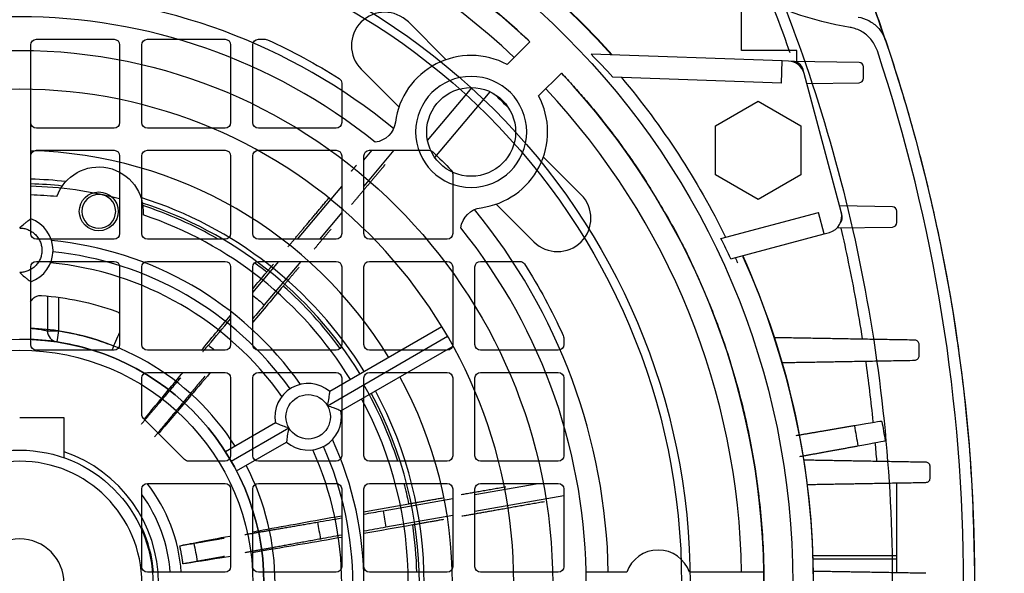
# Model space of a CAD drawing. Units: millimetres. Extents: x -89 to 89, y -90 to 127.
# Drawn here: x 0 to 89, y 1 to 51 of the extents above; entities that cross this region are included whole.
import ezdxf

# ---------------------------------------------------------------- set-up
doc = ezdxf.new("R2010")
doc.units = ezdxf.units.MM
doc.layers.add('TOP$1', color=7, linetype='CONTINUOUS', true_color=0xffffff)
doc.layers.add('TOP$3', color=7, linetype='CONTINUOUS', true_color=0xffffff)

msp = doc.modelspace()

# ---------------------------------------------------------------- linework, layer by layer
at = {"layer": 'TOP$1', "color": 150, "linetype": 'CONTINUOUS'}
for p, q in [((1.5, 49), (8.5, 49)), ((11.5, 49), (18.5, 49)), ((21.5, 49), (22.105, 49)), ((1, 41.5), (1, 48.5)), ((9, 48.5), (9, 41.5)), ((11, 41.5), (11, 48.5)), ((19, 48.5), (19, 41.5)), ((21, 41.5), (21, 48.5)), ((29, 45.04), (29, 41.5)), ((8.5, 41), (1.5, 41)), ((18.5, 41), (11.5, 41)), ((28.5, 41), (21.5, 41)), ((1, 31.5), (1, 38.5)), ((1.5, 39), (8.5, 39)), ((9, 38.5), (9, 31.5)), ((11, 31.5), (11, 38.5)), ((11.5, 39), (18.5, 39)), ((19, 38.5), (19, 31.5)), ((21, 31.5), (21, 38.5)), ((21.5, 39), (28.5, 39)), ((29, 38.5), (29, 31.5)), ((33.703, 39), (31, 35.777)), ((31, 38.12), (31.738, 39)), ((31, 31.5), (31, 38.5)), ((31.5, 39), (36.86, 39)), ((39, 36.86), (39, 31.5)), ((25.022, 31), (29, 35.738)), ((29, 33.392), (26.994, 31)), ((8.5, 31), (1.5, 31)), ((18.5, 31), (11.5, 31)), ((28.5, 31), (21.5, 31)), ((38.5, 31), (31.5, 31)), ((1, 21.5), (1, 28.5)), ((1.5, 29), (8.5, 29)), ((9, 28.5), (9, 21.5)), ((11, 21.5), (11, 28.5)), ((11.5, 29), (18.5, 29)), ((19, 28.5), (19, 21.5)), ((21, 26.209), (23.343, 29)), ((21, 21.5), (21, 28.5)), ((21.5, 29), (28.5, 29)), ((25.316, 29), (22.023, 25.073)), ((29, 28.5), (29, 21.5)), ((31, 21.5), (31, 28.5)), ((31.5, 29), (38.5, 29)), ((39, 28.5), (39, 21.5)), ((41, 21.5), (41, 28.5)), ((41.5, 29), (45.04, 29)), ((2.5, 25.88), (2.5, 22.732)), ((3.5, 25.763), (3.5, 22.732)), ((2.5, 22.732), (3.5, 22.732)), ((3.5, 22.732), (3.348, 21.744)), ((49, 22.105), (49, 21.5)), ((8.5, 21), (1.5, 21)), ((18.5, 21), (11.5, 21)), ((28.5, 21), (21.5, 21)), ((38.5, 21), (31.5, 21)), ((48.5, 21), (41.5, 21)), ((11.5, 19), (18.5, 19)), ((21.5, 19), (28.5, 19)), ((31.5, 19), (38.5, 19)), ((41.5, 19), (48.5, 19)), ((11, 15.207), (11, 18.5)), ((19, 18.5), (19, 11.5)), ((21, 11.5), (21, 18.5)), ((29, 18.5), (29, 11.5)), ((31, 11.5), (31, 18.5)), ((39, 18.5), (39, 11.5)), ((41, 11.5), (41, 18.5)), ((49, 18.5), (49, 11.5)), ((14.854, 11.146), (11.146, 14.854)), ((18.5, 11), (15.207, 11)), ((28.5, 11), (21.5, 11)), ((38.5, 11), (31.5, 11)), ((48.5, 11), (41.5, 11)), ((11.5, 9), (18.5, 9)), ((21.5, 9), (28.5, 9)), ((31.5, 9), (38.5, 9)), ((41, 7.999), (46.686, 9)), ((41.5, 9), (48.5, 9)), ((11, 1.5), (11, 8.5)), ((19, 8.5), (19, 1.5)), ((21, 1.5), (21, 8.5)), ((29, 8.5), (29, 1.5)), ((31, 1.5), (31, 8.5)), ((39, 8.5), (39, 1.5)), ((41, 1.5), (41, 8.5)), ((49, 8.5), (49, 1.5)), ((32.724, 6.542), (39, 7.647)), ((49, 7.879), (41, 6.466)), ((39, 6.113), (32.987, 5.051)), ((18.5, 1), (11.5, 1)), ((28.5, 1), (21.5, 1)), ((38.5, 1), (31.5, 1)), ((48.5, 1), (41.5, 1))]:
    msp.add_line(p, q, dxfattribs=at)
for radius in [60.381, 59.605]:
    msp.add_circle((0, 0), radius, dxfattribs=at)
at = {"layer": 'TOP$1', "color": 150, "linetype": 'CONTINUOUS', "extrusion": (0, 0, -1)}
msp.add_circle((0, 0), 4, dxfattribs=at)
at = {"layer": 'TOP$1', "color": 150, "linetype": 'CONTINUOUS', "extrusion": (1.85037e-14, 6.16791e-15, -1)}
for centre in [(-1.5, 48.5), (-11.5, 48.5), (-21.5, 48.5), (-1.5, 38.5), (-11.5, 38.5), (-21.5, 38.5), (-31.5, 38.5), (-1.5, 28.5), (-11.5, 28.5), (-21.5, 28.5), (-31.5, 28.5), (-41.5, 28.5), (-11.5, 18.5), (-21.5, 18.5), (-31.5, 18.5), (-41.5, 18.5), (-11.5, 8.5), (-21.5, 8.5), (-31.5, 8.5), (-41.5, 8.5)]:
    msp.add_arc(centre, 0.5, 0, 90, dxfattribs=at)
at = {"layer": 'TOP$1', "color": 150, "linetype": 'CONTINUOUS', "extrusion": (0, 0, -1)}
for centre, radius, start, end in [((-8.5, 48.5), 0.5, 90, 180), ((-18.5, 48.5), 0.5, 90, 180), ((-22.105, 48.5), 0.5, 90, 114.50243), ((0, 0), 53.8, 114.50243, 122.32419), ((-28.5, 45.04), 0.5, 122.32419, 180), ((-1.5, 41.5), 0.5, 270, 0), ((-8.5, 41.5), 0.5, 180, 270), ((-11.5, 41.5), 0.5, 270, 360), ((-18.5, 41.5), 0.5, 180, 270), ((-21.5, 41.5), 0.5, 270, 360), ((-28.5, 41.5), 0.5, 180, 270), ((-8.5, 38.5), 0.5, 90, 180), ((-18.5, 38.5), 0.5, 90, 180), ((-28.5, 38.5), 0.5, 90, 180), ((-36.86, 38.5), 0.5, 90, 133.75311), ((0, 0), 53.8, 133.75311, 136.24689), ((-38.5, 36.86), 0.5, 136.24689, 180), ((-1.5, 31.5), 0.5, 270, 360), ((-8.5, 31.5), 0.5, 180, 270), ((-11.5, 31.5), 0.5, 270, 360), ((-18.5, 31.5), 0.5, 180, 270), ((-21.5, 31.5), 0.5, 270, 360), ((-28.5, 31.5), 0.5, 180, 270), ((-31.5, 31.5), 0.5, 270, 360), ((-38.5, 31.5), 0.5, 180, 270), ((-8.5, 28.5), 0.5, 90, 180), ((-18.5, 28.5), 0.5, 90, 180), ((-28.5, 28.5), 0.5, 90, 180), ((-38.5, 28.5), 0.5, 90, 180), ((-45.04, 28.5), 0.5, 90, 147.67581), ((0, 0), 53.8, 147.67581, 155.49757), ((0, 0), 26, 94.34929, 109.4463), ((0, 0), 33.371, 128.99738, 131.29426), ((0, 0), 23, 98.75293, 111.5841), ((-48.5, 22.105), 0.5, 155.49757, 180), ((-1.5, 21.5), 0.5, 270, 360), ((-8.5, 21.5), 0.5, 180, 270), ((-11.5, 21.5), 0.5, 270, 360), ((0, 0), 27.371, 128.37704, 129.89431), ((-18.5, 21.5), 0.5, 180, 270), ((-21.5, 21.5), 0.5, 270, 360), ((-28.5, 21.5), 0.5, 180, 270), ((-31.5, 21.5), 0.5, 270, 360), ((-38.5, 21.5), 0.5, 180, 270), ((-41.5, 21.5), 0.5, 270, 0), ((-48.5, 21.5), 0.5, 180, 270), ((-18.5, 18.5), 0.5, 90, 180), ((-28.5, 18.5), 0.5, 90, 180), ((-38.5, 18.5), 0.5, 90, 180), ((-48.5, 18.5), 0.5, 90, 180), ((-11.5, 15.207), 0.5, 315, 360), ((-15.207, 11.5), 0.5, 270, 315), ((-18.5, 11.5), 0.5, 180, 270), ((-21.5, 11.5), 0.5, 270, 360), ((-28.5, 11.5), 0.5, 180, 270), ((-31.5, 11.5), 0.5, 270, 360), ((-38.5, 11.5), 0.5, 180, 270), ((-41.5, 11.5), 0.5, 270, 0), ((-48.5, 11.5), 0.5, 180, 270), ((-18.5, 8.5), 0.5, 90, 180), ((-28.5, 8.5), 0.5, 90, 180), ((-38.5, 8.5), 0.5, 90, 180), ((-48.5, 8.5), 0.5, 90, 180), ((0, 0), 33.371, 168.69547, 171.29426), ((0, 0), 27.371, 168.37704, 171.61044), ((0, 0), 16.093, 167.02677, 172.95192), ((-11.5, 1.5), 0.5, 270, 360), ((-18.5, 1.5), 0.5, 180, 270), ((-21.5, 1.5), 0.5, 270, 360), ((-28.5, 1.5), 0.5, 180, 270), ((-31.5, 1.5), 0.5, 270, 360), ((-38.5, 1.5), 0.5, 180, 270), ((-41.5, 1.5), 0.5, 270, 0), ((-48.5, 1.5), 0.5, 180, 270)]:
    msp.add_arc(centre, radius, start, end, dxfattribs=at)
at = {"layer": 'TOP$1', "color": 150, "linetype": 'CONTINUOUS'}
for centre, radius, start, end in [((0, 0), 35.782, 75.43178, 88.45022), ((0, 0), 35.782, 60.03849, 72.09604), ((0, 0), 35.782, 51.55936, 53.7607), ((0, 0), 35.782, 36.23934, 48.45022), ((3.5, 22.732), 1, 180, 261.24707), ((0, 0), 22, 72.65834, 87.50809), ((0, 0), 35.782, 17.90401, 29.96213), ((0, 0), 14.581, 3.9375, 38.115), ((0, 0), 35.782, 11.55936, 14.56769), ((0, 0), 13.6, 4.21875, 36.0225), ((0, 0), 12.1, 4.74188, 24.62063), ((0, 0), 35.782, 1.6012, 8.45022)]:
    msp.add_arc(centre, radius, start, end, dxfattribs=at)
for points, knots in [([(74.12, 59.112), (74.911, 57.159), (76.476, 53.293), (78.5, 47.438), (80.267, 41.637), (81.768, 35.894), (83.352, 28.735), (84.777, 20.121), (85.81, 10.039), (85.937, 3.332), (86, 0)], [0, 0, 0, 0, 0.104326, 0.206483, 0.306473, 0.404302, 0.499975, 0.668825, 0.835489, 1, 1, 1, 1]), ([(66.867, 56.926), (70.692, 48.009), (73.637, 38.672), (76.598, 24.331), (77.343, 19.498), (78.338, 9.777), (78.588, 4.888), (78.588, 0)], [0, 0, 0, 0, 0.500438, 0.500438, 0.750285, 0.750285, 1, 1, 1, 1]), ([(77.812, 49.291), (77.829, 49.258), (77.845, 49.224), (77.905, 49.093), (77.944, 48.992), (77.978, 48.891)], [0, 0, 0, 0, 0.259138, 0.259138, 1, 1, 1, 1]), ([(0.987, 25.345), (1.02, 25.417), (1.063, 25.487), (1.19, 25.646), (1.287, 25.732), (1.498, 25.852), (1.611, 25.894), (1.808, 25.927), (1.891, 25.931), (1.972, 25.925)], [0, 0, 0, 0, 0.211228, 0.211228, 0.527127, 0.527127, 0.8093, 0.8093, 1, 1, 1, 1]), ([(8.656, 24.517), (8.753, 24.483), (8.846, 24.432), (8.955, 24.35), (8.982, 24.327), (9.008, 24.303)], [0, 0, 0, 0, 0.742532, 0.742532, 1, 1, 1, 1]), ([(1, 22.978), (1.157, 22.963), (1.55, 22.925), (2.078, 22.834), (2.439, 22.75), (2.481, 22.738), (2.5, 22.732)], [0, 0, 0, 0, 0.200551, 0.500444, 0.772878, 1, 1, 1, 1]), ([(11.214, 14.766), (11.923, 15.631), (12.756, 16.642), (14.015, 18.162), (14.344, 18.559), (14.682, 18.967)], [0, 0, 0, 0, 0.74701, 0.74701, 1, 1, 1, 1]), ([(17.169, 18.989), (16.459, 18.15), (15.779, 17.349), (14.122, 15.4), (13.222, 14.347), (12.462, 13.463)], [0, 0, 0, 0, 0.386396, 0.386396, 1, 1, 1, 1]), ([(20.934, 4.633), (21.254, 4.692), (21.582, 4.753), (24.021, 5.2), (26.425, 5.634), (28.982, 6.092)], [0, 0, 0, 0, 0.138174, 0.138174, 1, 1, 1, 1]), ([(14.417, 3.388), (14.485, 3.401), (14.57, 3.416), (14.756, 3.45), (14.861, 3.469), (15.076, 3.507), (15.189, 3.527), (15.409, 3.566), (15.518, 3.585), (15.64, 3.606), (15.661, 3.609), (15.682, 3.613)], [0, 0, 0, 0, 0.236928, 0.236928, 0.473839, 0.473839, 0.711009, 0.711009, 0.948404, 0.948404, 1, 1, 1, 1]), ([(28.993, 4.138), (26.567, 3.717), (24.286, 3.325), (21.811, 2.906), (21.373, 2.832), (20.952, 2.761)], [0, 0, 0, 0, 0.816728, 0.816728, 1, 1, 1, 1]), ([(15.972, 1.975), (15.876, 1.957), (15.769, 1.938), (15.552, 1.899), (15.439, 1.879), (15.22, 1.841), (15.112, 1.822), (14.917, 1.789), (14.827, 1.773), (14.736, 1.758), (14.72, 1.756), (14.705, 1.753)], [0, 0, 0, 0, 0.237397, 0.237397, 0.47479, 0.47479, 0.712225, 0.712225, 0.949501, 0.949501, 1, 1, 1, 1])]:
    msp.add_open_spline(points, degree=3, knots=knots, dxfattribs=at)
for points, degree in [([(29.869, 37.109), (30.095, 37.378), (30.324, 37.651)], 2), ([(32.906, 37.712), (31.327, 35.83), (29.89, 34.117)], 2), ([(24.171, 30.32), (25.897, 32.377), (27.913, 34.779)], 2), ([(28.028, 31.897), (27.252, 30.973), (26.524, 30.105)], 2), ([(22.246, 28.026), (22.545, 28.383), (22.854, 28.752)], 2), ([(25.152, 28.47), (24.415, 27.591), (23.733, 26.779)], 2), ([(20.991, 26.53), (21.407, 27.026), (21.825, 27.525), (22.246, 28.026)], 3), ([(23.733, 26.779), (22.809, 25.676), (21.892, 24.586), (20.997, 23.522)], 3), ([(22.023, 25.073), (21.679, 24.663), (21.337, 24.255), (20.999, 23.851)], 3), ([(16.353, 20.977), (17.194, 21.988), (18.077, 23.046), (18.985, 24.133)], 3), ([(16.993, 21.457), (17.622, 22.199), (18.292, 22.992), (18.987, 23.815)], 3), ([(8.992, 22.605), (8.751, 22.051), (8.518, 21.515), (8.293, 20.999)], 3), ([(39.771, 8.001), (41.669, 8.336), (43.772, 8.706)], 2), ([(30.98, 6.448), (32.315, 6.686), (33.68, 6.928), (35.056, 7.17)], 3), ([(35.056, 7.17), (36.499, 7.424), (38.103, 7.707)], 2), ([(47.27, 7.353), (43.213, 6.638), (39.822, 6.039)], 2), ([(30.99, 6.237), (31.562, 6.337), (32.141, 6.439), (32.724, 6.542)], 3), ([(26.81, 5.514), (27.504, 5.633), (28.233, 5.758), (28.985, 5.889)], 3), ([(38.167, 5.747), (36.713, 5.491), (35.394, 5.258)], 2), ([(35.394, 5.258), (33.904, 4.995), (32.429, 4.737), (30.992, 4.486)], 3), ([(32.987, 5.051), (32.319, 4.933), (31.656, 4.816), (31.004, 4.699)], 3), ([(14.417, 3.388), (15.222, 3.559), (16.784, 3.861), (18.94, 4.264)], 3), ([(29.005, 4.342), (28.341, 4.222), (27.696, 4.106), (27.078, 3.994)], 3), ([(18.975, 2.431), (16.955, 2.096), (15.484, 1.863), (14.705, 1.753)], 3)]:
    msp.add_open_spline(points, degree=degree, dxfattribs=at)
for points, weights in [([(16.501, 20.878), (16.744, 21.164), (16.993, 21.457)], [1.00200000532, 1.00105612588, 1]), ([(16.681, 18.664), (14.045, 15.488), (12.147, 13.202)], [1.00551612496, 1.01368273157, 1.00640576625]), ([(10.967, 14.352), (12.504, 16.165), (14.505, 18.524)], [1.00676491638, 1.01234603084, 1.00810771809]), ([(20.275, 4.398), (23.117, 4.883), (26.81, 5.514)], [1.00991759598, 1.01037710732, 1]), ([(15.682, 3.613), (16.928, 3.826), (18.407, 4.079)], [1, 1.00592498536, 1.00831719768]), ([(27.078, 3.994), (23.217, 3.292), (20.284, 2.759)], [1, 1.01076464029, 1.00974670856]), ([(14.705, 1.753), (14.607, 2.579), (14.417, 3.388)], [0.768993914809, 0.760234539102, 0.753942677195]), ([(18.441, 2.424), (17.109, 2.181), (15.972, 1.975)], [1.00780142836, 1.00536295845, 1])]:
    msp.add_rational_spline(points, weights, degree=2, dxfattribs=at)
at = {"layer": 'TOP$3', "color": 150, "linetype": 'CONTINUOUS'}
for p, q in [((65, 48), (65, 64)), ((38.397, 47.163), (35.002, 50.558)), ((45.958, 48.786), (43.904, 46.732)), ((70, 48), (65, 48)), ((70, 47.005), (70, 48)), ((68.682, 47.058), (51.468, 47.66)), ((68.612, 45.06), (68.682, 47.058)), ((69.247, 47.039), (68.682, 47.058)), ((69.603, 47.012), (69.471, 47.014)), ((75.607, 46.907), (69.603, 47.012)), ((30.759, 46.315), (34.154, 42.92)), ((70.644, 45.928), (70.552, 46.271)), ((76, 45.493), (76, 46.507)), ((46.732, 43.904), (48.786, 45.958)), ((68.612, 45.06), (53.41, 45.591)), ((73.987, 33.449), (70.644, 45.928)), ((1, 32.828), (1, 44.489)), ((36.734, 39.888), (40.736, 44.658)), ((70.889, 45.011), (75.607, 45.093)), ((37.396, 38.344), (42.371, 44.273)), ((62.659, 41.218), (66.5, 43.435)), ((66.5, 43.435), (70.341, 41.218)), ((62.659, 36.782), (62.659, 41.218)), ((70.341, 41.218), (70.341, 36.782)), ((50.558, 35.002), (47.163, 38.397)), ((66.5, 34.565), (62.659, 36.782)), ((70.341, 36.782), (66.5, 34.565)), ((42.92, 34.154), (46.315, 30.759)), ((78.607, 33.907), (73.842, 33.99)), ((63.156, 31.064), (71.926, 33.414)), ((72.444, 31.482), (71.926, 33.414)), ((74.039, 33.256), (73.987, 33.449)), ((79, 32.493), (79, 33.507)), ((73.605, 32.006), (78.607, 32.093)), ((64.044, 29.232), (72.444, 31.482)), ((72.444, 31.482), (72.927, 31.612)), ((1, 21.977), (1, 27.172)), ((38.028, 23.11), (27.93, 17.28)), ((27.713, 16), (38.538, 22.25)), ((28.93, 15.548), (39.028, 21.378)), ((4, 14.9), (0, 14.9)), ((4, 11.314), (4, 14.9)), ((23.031, 14.452), (18.533, 11.855)), ((19.053, 11), (24.249, 14)), ((19.533, 10.123), (24.031, 12.72)), ((79, 2.5), (79, 9.048)), ((71.456, 2.5), (79, 2.5)), ((71.466, 2.207), (79, 2.207)), ((79, 2.207), (79, 2.5)), ((79, 0.952), (79, 2.207)), ((54.672, 1), (51.014, 1)), ((67.017, 1), (60.328, 1))]:
    msp.add_line(p, q, dxfattribs=at)
for centre, radius in [((0, 0), 69.619), ((0, 0), 48), ((40.659, 40.659), 4), ((7.121, 33.502), 1.75), ((0, 0), 22), ((0, 0), 21), ((0, 0), 12)]:
    msp.add_circle(centre, radius, dxfattribs=at)
at = {"layer": 'TOP$3', "color": 150, "linetype": 'CONTINUOUS', "extrusion": (1.85037e-14, 6.16791e-15, -1)}
for centre, radius in [((-40.659, 40.659), 5), ((-7.121, 33.502), 1.523), ((0, 0), 11)]:
    msp.add_circle(centre, radius, dxfattribs=at)
at = {"layer": 'TOP$3', "color": 150, "linetype": 'CONTINUOUS', "extrusion": (0, 0, -1)}
msp.add_circle((0, 0), 44.5, dxfattribs=at)
for centre, radius, start, end in [((0, 0), 71.456, 41.76536, 138.23464), ((67, 0), 153, 161.36446, 198.63554), ((0, 0), 70.8, 139.94306, 153.8759), ((0, 0), 61.402, 134.15143, 135.84907), ((-31.734, 41.823), 2.114, 187.43494, 262.33104), ((-7.121, 33.502), 4, 19.48016, 184.51983), ((-41.823, 31.734), 2.114, 7.66889, 82.56506), ((0, 0), 70.8, 155.521, 155.9315), ((0, 0), 71.456, 155.69633, 204.46016), ((-25.981, 15), 2, 329.99999, 150), ((-25.981, 15), 2, 149.99999, 330), ((0, 0), 76.5, 169.3094, 170.68612), ((0, 0), 79, 169.3591, 170.63656)]:
    msp.add_arc(centre, radius, start, end, dxfattribs=at)
at = {"layer": 'TOP$3', "color": 150, "linetype": 'CONTINUOUS'}
for centre, radius, start, end in [((0, 0), 71.5, 41.73188, 90), ((0, 0), 67.023, 46.70998, 89.18551), ((0, 0), 65.022, 46.76262, 89.15578), ((0, 0), 53.022, 50.58588, 88.93046), ((32.88, 48.437), 3, 45, 225), ((0, 0), 51.023, 51.13523, 128.86474), ((-67, 0), 152, 341.61165, 18.38835), ((40.659, 40.659), 6.886, 61.88389, 172.56506), ((69.195, 45.54), 1.5, 15, 88), ((69.586, 46.012), 1, 15, 89), ((75.6, 46.507), 0.4, 0, 89), ((0, 0), 67.023, 0.85489, 43.29002), ((75.6, 45.493), 0.4, 271, 0), ((0, 0), 65.022, 0.88121, 43.23738), ((40.659, 40.659), 6.886, 277.43494, 28.11611), ((0, 0), 38.977, 31.47014, 88.52986), ((0, 0), 36.422, 83.45075, 88.4267), ((0, 0), 35.992, 83.87827, 88.40791), ((0, 0), 34.996, 84.50705, 88.36258), ((0, 0), 36.422, 31.5733, 72.54926), ((48.437, 32.88), 3, 225, 45), ((0, 0), 35.992, 31.59209, 72.12174), ((78.6, 33.507), 0.4, 0, 89), ((0, 30), 3, 289.47121, 70.52879), ((0, 0), 34.996, 31.63742, 71.49295), ((0, 0), 53.022, 1.08066, 39.41424), ((72.539, 33.061), 1.5, 285, 15), ((73.073, 32.997), 1, 326.19798, 15), ((0, 0), 51.023, 321.13523, 38.86474), ((78.6, 32.493), 0.4, 271, 0), ((0, 0), 31, 35.31596, 84.68404), ((0, 0), 30, 35.73197, 84.26803), ((0, 0), 71.5, 0, 24.39), ((0, 0), 29, 35.49635, 84.50365), ((0, 0), 23, 32.49191, 87.50809), ((0, 0), 22, 0, 90), ((25.981, 15), 3, 49.47121, 190.52879), ((0, 0), 38.977, 331.47014, 28.52986), ((0, 0), 35.992, 331.59209, 28.40791), ((0, 0), 36.422, 331.5733, 28.4267), ((0, 0), 34.996, 331.63742, 28.36258), ((25.981, 15), 3, 229.47121, 10.52879), ((0, 0), 31, 335.31596, 24.68404), ((0, 0), 12.5, 0, 71.34188), ((0, 0), 29, 335.49635, 24.50365), ((0, 0), 30, 335.73197, 24.26803), ((0, 0), 23, 332.49191, 27.50809), ((57.5, 0), 3, 19.47122, 160.52878)]:
    msp.add_arc(centre, radius, start, end, dxfattribs=at)
at = {"layer": 'TOP$3', "color": 150, "linetype": 'CONTINUOUS', "extrusion": (0, 0, -1)}
msp.add_ellipse((81.36, 81.36), major_axis=(-22.922, -22.922), ratio=0.956305, start_param=5.683621, end_param=6.017447, dxfattribs=at)
at = {"layer": 'TOP$3', "color": 150, "linetype": 'CONTINUOUS'}
for centre, major_axis, ratio, start_param, end_param in [((2.596, -0.091), (-68.311, 2.385), 0.999278, 3.909111, 3.950645), ((2.997, 0.803), (65.049, 17.43), 0.998938, 0.174201, 0.204473)]:
    msp.add_ellipse(centre, major_axis=major_axis, ratio=ratio, start_param=start_param, end_param=end_param, dxfattribs=at)
for points, weights in [([(-45.958, 48.786), (0, 92.08), (45.958, 48.786)], [0.868109852487, 0.631890147505, 0.868109852503]), ([(0, 32), (2, 32), (2, 30)], [1, 0.707106690292, 1]), ([(2, 30), (2, 28), (0, 28)], [1, 0.707106690292, 1]), ([(80.607, 21.907), (73.809, 22.026), (67.99, 22.127)], [1.00958531689, 1.01532868153, 1.01437411509]), ([(81, 20.493), (81, 20.999), (81, 21.507)], [1.05178694254, 1.05099402929, 1.05016317339]), ([(68.679, 19.885), (74.197, 19.981), (80.607, 20.093)], [1.01372603868, 1.0146555852, 1.00958899997]), ([(81.607, 10.907), (75.734, 11.009), (70.633, 11.098)], [1.00968685336, 1.01387090481, 1.01300126625]), ([(82, 9.493), (82, 10), (82, 10.507)], [1.05789298931, 1.05751860628, 1.0571045487]), ([(70.943, 8.907), (75.908, 8.994), (81.607, 9.093)], [1.01228968981, 1.01311307344, 1.0093301359]), ([(67.017, -0.953), (67.031, 0.024), (67.017, 1)], [0.800834830107, 0.80388395181, 0.807115962747]), ([(81.607, 0.907), (76.228, 1.001), (71.492, 1.083)], [1.00379339635, 1.00511389079, 1.00480422845])]:
    msp.add_rational_spline(points, weights, degree=2, dxfattribs=at)
for points, knots in [([(77.978, 48.891), (77.727, 49.627), (77.24, 51.052), (76.347, 53.503), (75.361, 56.095), (74.519, 58.142), (74.12, 59.112)], [0, 0, 0, 0, 0.258002, 0.499775, 0.76289, 1, 1, 1, 1]), ([(67.717, 52.196), (67.872, 51.804), (68.441, 50.351), (68.979, 48.885), (69.359, 47.811)], [0, 0, 0, 0, 0.270575, 1, 1, 1, 1]), ([(75.503, 51), (75.839, 50.95), (76.171, 50.839), (76.771, 50.52), (77.047, 50.307), (77.518, 49.806), (77.716, 49.508), (77.905, 49.093), (77.944, 48.992), (77.978, 48.891)], [0, 0, 0, 0, 0.299833, 0.299833, 0.599136, 0.599136, 0.906458, 0.906458, 1, 1, 1, 1]), ([(77.239, 47.949), (77.126, 48.29), (76.953, 48.616), (76.514, 49.185), (76.242, 49.435), (75.643, 49.819), (75.308, 49.96), (74.911, 50.048), (74.859, 50.058), (74.806, 50.067)], [0, 0, 0, 0, 0.319341, 0.319341, 0.639024, 0.639024, 0.952941, 0.952941, 1, 1, 1, 1]), ([(0, 32), (0.001, 32.001), (0.003, 32.003), (0.132, 32.132), (0.268, 32.255), (0.486, 32.439), (0.572, 32.508), (0.718, 32.622), (0.78, 32.669), (0.881, 32.743), (0.921, 32.772), (0.978, 32.813), (0.995, 32.825), (1, 32.828), (1, 32.828), (1, 32.828)], [0, 0, 0, 0, 0.003482, 0.003482, 0.302672, 0.302672, 0.500779, 0.500779, 0.670254, 0.670254, 0.824215, 0.824215, 0.97681, 0.97681, 1, 1, 1, 1]), ([(73.961, 31.98), (74.193, 30.969), (74.914, 27.664), (75.519, 24.332), (75.88, 22.013)], [0, 0, 0, 0, 0.30655, 1, 1, 1, 1]), ([(0, 28), (0.001, 27.999), (0.003, 27.997), (0.139, 27.861), (0.284, 27.731), (0.507, 27.544), (0.591, 27.477), (0.733, 27.367), (0.794, 27.321), (0.892, 27.249), (0.932, 27.22), (0.986, 27.182), (1, 27.172), (1, 27.172)], [0, 0, 0, 0, 0.003483, 0.003483, 0.319932, 0.319932, 0.515151, 0.515151, 0.682467, 0.682467, 0.840895, 0.840895, 1, 1, 1, 1]), ([(81, 21.507), (81, 21.549), (80.993, 21.592), (80.967, 21.672), (80.947, 21.711), (80.897, 21.778), (80.866, 21.808), (80.798, 21.857), (80.758, 21.877), (80.682, 21.9), (80.644, 21.906), (80.607, 21.907)], [0, 0, 0, 0, 0.200866, 0.200866, 0.401701, 0.401701, 0.603433, 0.603433, 0.813277, 0.813277, 1, 1, 1, 1]), ([(80.607, 20.093), (80.655, 20.094), (80.702, 20.104), (80.791, 20.138), (80.833, 20.164), (80.904, 20.228), (80.934, 20.267), (80.977, 20.352), (80.991, 20.398), (80.999, 20.46), (81, 20.477), (81, 20.493)], [0, 0, 0, 0, 0.235424, 0.235424, 0.470986, 0.470986, 0.703558, 0.703558, 0.924451, 0.924451, 1, 1, 1, 1]), ([(76.175, 20.031), (76.432, 18.211), (76.656, 16.367), (76.848, 14.519), (76.85, 14.5)], [0, 0, 0, 0, 0.989815, 1, 1, 1, 1]), ([(27.713, 16), (27.713, 16.002), (27.714, 16.004), (27.761, 16.18), (27.8, 16.36), (27.85, 16.64), (27.867, 16.75), (27.892, 16.932), (27.902, 17.01), (27.916, 17.134), (27.921, 17.184), (27.928, 17.253), (27.93, 17.274), (27.93, 17.28), (27.93, 17.28), (27.93, 17.28)], [0, 0, 0, 0, 0.003482, 0.003482, 0.302672, 0.302672, 0.500779, 0.500779, 0.670254, 0.670254, 0.824215, 0.824215, 0.97681, 0.97681, 1, 1, 1, 1]), ([(27.713, 16), (27.715, 15.999), (27.717, 15.999), (27.893, 15.951), (28.068, 15.895), (28.336, 15.799), (28.439, 15.759), (28.61, 15.689), (28.682, 15.659), (28.797, 15.609), (28.842, 15.588), (28.906, 15.559), (28.925, 15.551), (28.93, 15.548), (28.93, 15.548), (28.93, 15.548)], [0, 0, 0, 0, 0.003482, 0.003482, 0.302672, 0.302672, 0.500779, 0.500779, 0.670254, 0.670254, 0.824215, 0.824215, 0.97681, 0.97681, 1, 1, 1, 1]), ([(24.249, 14), (24.247, 14.001), (24.245, 14.001), (24.068, 14.049), (23.894, 14.105), (23.626, 14.201), (23.522, 14.241), (23.351, 14.311), (23.279, 14.341), (23.165, 14.391), (23.119, 14.412), (23.056, 14.441), (23.037, 14.449), (23.032, 14.452), (23.031, 14.452), (23.031, 14.452)], [0, 0, 0, 0, 0.003482, 0.003482, 0.302672, 0.302672, 0.500779, 0.500779, 0.670254, 0.670254, 0.824215, 0.824215, 0.97681, 0.97681, 1, 1, 1, 1]), ([(24.249, 14), (24.248, 13.998), (24.248, 13.996), (24.201, 13.82), (24.162, 13.64), (24.111, 13.36), (24.094, 13.25), (24.069, 13.068), (24.06, 12.99), (24.046, 12.866), (24.041, 12.816), (24.034, 12.747), (24.032, 12.726), (24.031, 12.72), (24.031, 12.72), (24.031, 12.72)], [0, 0, 0, 0, 0.003482, 0.003482, 0.302672, 0.302672, 0.500779, 0.500779, 0.670254, 0.670254, 0.824215, 0.824215, 0.97681, 0.97681, 1, 1, 1, 1]), ([(82, 10.507), (82, 10.549), (81.993, 10.592), (81.966, 10.673), (81.947, 10.711), (81.897, 10.779), (81.866, 10.809), (81.796, 10.858), (81.756, 10.878), (81.68, 10.901), (81.643, 10.906), (81.607, 10.907)], [0, 0, 0, 0, 0.200554, 0.200554, 0.40092, 0.40092, 0.60434, 0.60434, 0.818071, 0.818071, 1, 1, 1, 1]), ([(81.607, 9.093), (81.654, 9.094), (81.702, 9.103), (81.79, 9.138), (81.832, 9.164), (81.903, 9.228), (81.933, 9.267), (81.976, 9.35), (81.99, 9.395), (81.999, 9.458), (82, 9.476), (82, 9.493)], [0, 0, 0, 0, 0.235722, 0.235722, 0.471769, 0.471769, 0.701945, 0.701945, 0.918723, 0.918723, 1, 1, 1, 1])]:
    msp.add_open_spline(points, degree=3, knots=knots, dxfattribs=at)
msp.add_rational_spline([(48.786, 45.958), (54.141, 40.274), (58.045, 33.512), (82.974, -9.666), (48.786, -45.958)], [0.889842336552, 0.936977496341, 1, 0.699553881563, 0.760179243462], degree=2, knots=[0, 0, 0, 0.173392, 0.173392, 1, 1, 1], dxfattribs=at)
for points, degree in [([(75.172, 14.191), (72.45, 13.726), (69.909, 13.292)], 2), ([(77.641, 14.588), (77.639, 14.603), (76.675, 14.448), (75.172, 14.191)], 3), ([(75.491, 12.381), (76.992, 12.654), (77.95, 12.838), (77.947, 12.853)], 3), ([(77.026, 12.682), (77.077, 12.123), (77.124, 11.563), (77.168, 11.004)], 3), ([(70.251, 11.428), (72.781, 11.888), (75.491, 12.381)], 2)]:
    msp.add_open_spline(points, degree=degree, dxfattribs=at)

doc.saveas('drawing.dxf')
